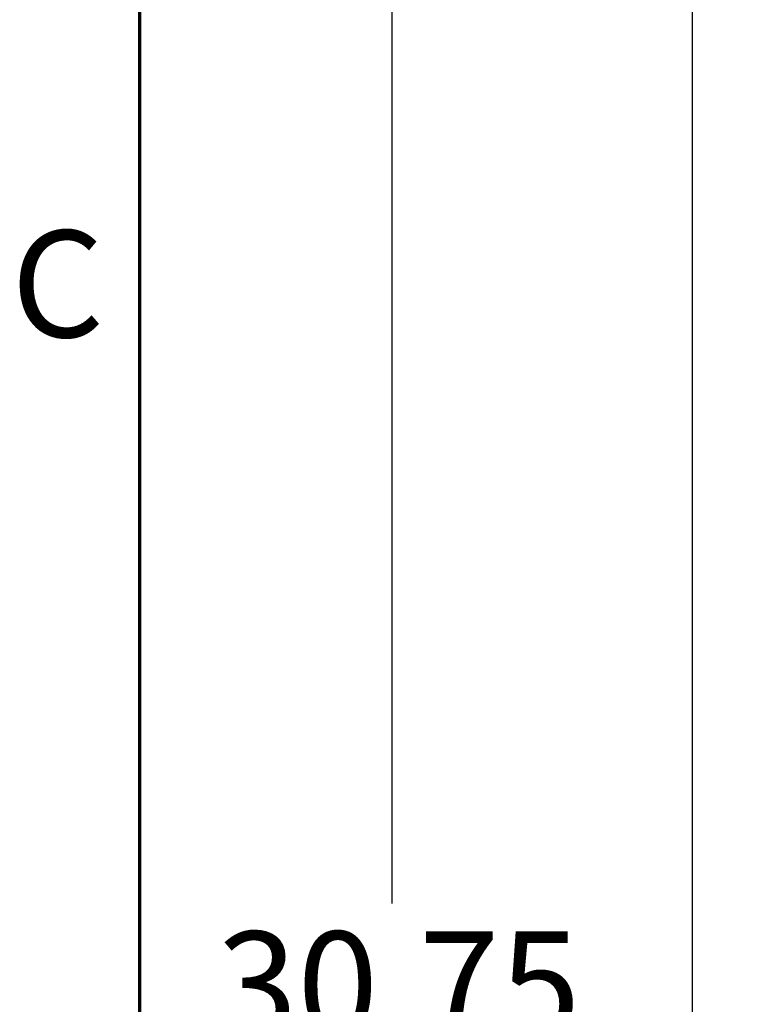
# Model space of a CAD drawing. Units: inches. Extents: x 2 to 86, y 1 to 67.
# Drawn here: x 2.5 to 5.8, y 39.4 to 43.8 of the extents above; entities that cross this region are included whole.
import ezdxf

# ---------------------------------------------------------------- set-up
doc = ezdxf.new("R2010")
doc.units = ezdxf.units.IN
doc.header["$LTSCALE"] = 4
doc.header["$MEASUREMENT"] = 0
doc.layers.get('0').update_dxf_attribs({"lineweight": 25})
doc.layers.add('Border (ANSI)', color=7, linetype='Continuous', lineweight=70)
doc.layers.add('Dimension (ANSI)', color=7, linetype='Continuous', lineweight=25)
doc.styles.add('Note Text (ANSI)', font='tahoma.ttf')
doc.dimstyles.new('Default (ANSI)', dxfattribs={"dimscale": 4, "dimtxt": 0.12, "dimasz": 0.098425, "dimexe": 0.125, "dimexo": 0.0625, "dimgap": 0.031496, "dimtad": 0, "dimtih": 1, "dimtoh": 1, "dimrnd": 1e-08, "dimzin": 0, "dimdsep": 46, "dimtxsty": 'Note Text (ANSI)', "dimcen": 0.09, "dimdle": 0.393701, "dimclrd": 256, "dimclre": 256, "dimclrt": 256, "dimadec": 0, "dimazin": 1, "dimtfac": 1, "dimtofl": 0, "dimtmove": 0, "dimatfit": 3, "dimfxl": 1, "dimtolj": 1, "dimtzin": 4, "dimlwd": -1, "dimlwe": -1, "dimarcsym": 0})

# ---------------------------------------------------------------- blocks, each defined once
blk = doc.blocks.new('Borders Default Border')
at = {"layer": 'Border (ANSI)', "flags": 128}
blk.add_lwpolyline([(0.75, 0.5), (0.75, 16.5), (21.25, 16.5), (21.25, 0.5), (0.75, 0.5)], dxfattribs=at)
at = {"layer": 'Border (ANSI)', "insert": (0.6057, 10.5629), "char_height": 0.12, "attachment_point": 7, "style": 'Note Text (ANSI)'}
blk.add_mtext('C', dxfattribs=at)
blk = doc.blocks.new('*D37')
at = {"layer": 'Defpoints', "color": 0, "transparency": 16777216}
for p in [(7.8706, 47.7876), (4.1325, 27.2876), (9.9379, 27.2876)]:
    blk.add_point(p, dxfattribs=at)
at = {"layer": 'Dimension (ANSI)', "transparency": 16777216}
for p, q in [((7.6206, 47.7876), (3.6325, 47.7876)), ((4.1325, 47.3939), (4.1325, 39.8566)), ((4.1325, 27.6813), (4.1325, 39.1046)), ((9.6879, 27.2876), (3.6325, 27.2876))]:
    blk.add_line(p, q, dxfattribs=at)
for points in [[(4.0669, 47.3939), (4.1981, 47.3939), (4.1325, 47.7876)], [(4.0669, 27.6813), (4.1981, 27.6813), (4.1325, 27.2876)]]:
    blk.add_solid(points, dxfattribs=at)
at = {"layer": 'Dimension (ANSI)', "transparency": 16777216, "insert": (3.3447, 39.7306), "char_height": 0.48, "attachment_point": 1, "style": 'Note Text (ANSI)'}
blk.add_mtext('\\A1;30.75', dxfattribs=at)
blk = doc.blocks.new('*D38')
at = {"layer": 'Defpoints', "color": 0, "transparency": 16777216}
for p in [(5.4812, 47.4543), (9.1659, 47.4543), (9.1646, 27.621)]:
    blk.add_point(p, dxfattribs=at)
at = {"layer": 'Dimension (ANSI)', "transparency": 16777216}
for p, q in [((8.9159, 47.4543), (4.9812, 47.4543)), ((5.4812, 47.0606), (5.4812, 37.9136)), ((5.4812, 28.0147), (5.4812, 37.1616)), ((8.9146, 27.621), (4.9812, 27.621))]:
    blk.add_line(p, q, dxfattribs=at)
for points in [[(5.4156, 47.0606), (5.5468, 47.0606), (5.4812, 47.4543)], [(5.4156, 28.0147), (5.5468, 28.0147), (5.4812, 27.621)]]:
    blk.add_solid(points, dxfattribs=at)
at = {"layer": 'Dimension (ANSI)', "transparency": 16777216, "insert": (4.6953, 37.7876), "char_height": 0.48, "attachment_point": 1, "style": 'Note Text (ANSI)'}
blk.add_mtext('\\A1;29.75', dxfattribs=at)

msp = doc.modelspace()

# ---------------------------------------------------------------- block references
at = {"xscale": 4, "yscale": 4, "zscale": 4}
msp.add_blockref('Borders Default Border', (0, 0), dxfattribs=at)

# ---------------------------------------------------------------- dimensions: what is measured, and where the dimension line sits
at = {"layer": 'Dimension (ANSI)'}
for base, p1, p2, picture, middle in [((4.1325, 27.2876), (7.8706, 47.7876), (9.9379, 27.2876), '*D37', (4.1325, 39.4806)), ((5.4812, 47.4543), (9.1646, 27.621), (9.1659, 47.4543), '*D38', (5.4812, 37.5376))]:
    dim = msp.add_linear_dim(base=base, p1=p1, p2=p2, angle=90, dimstyle='Default (ANSI)', override={"dimgap": 0.031496, "dimdec": 2, "dimlfac": 1.5, "dimtol": 0, "dimlim": 0, "dimtp": 0, "dimtm": 0, "dimtdec": 2, "dimatfit": 1}, dxfattribs=at)
    dim.commit()
    dim.dimension.update_dxf_attribs({"geometry": picture, "text_midpoint": middle, "dimtype": 160})

doc.saveas('drawing.dxf')
